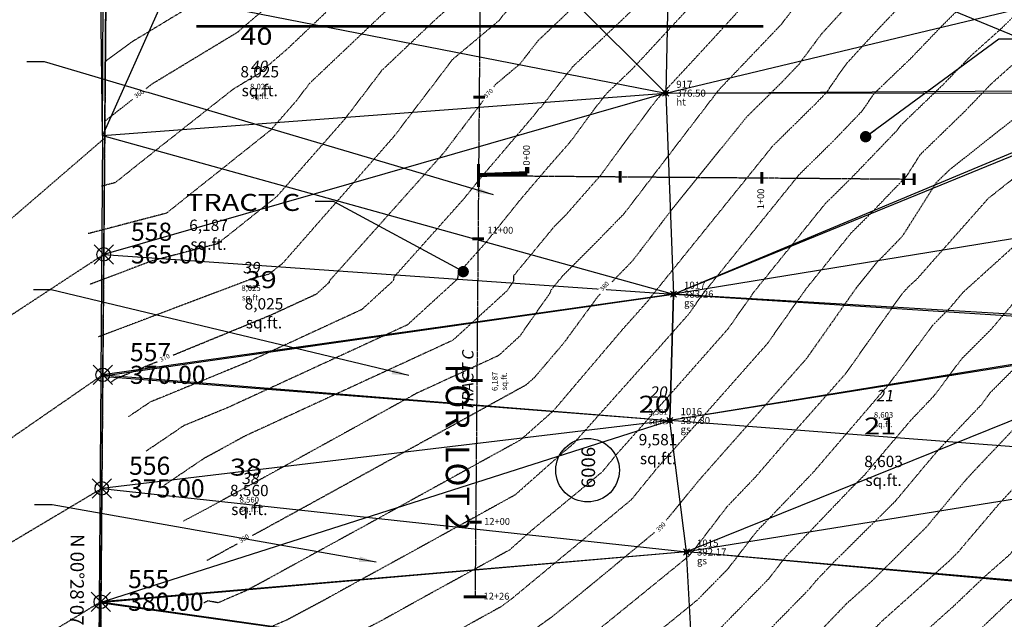
# Model space of a CAD drawing. Units: feet. Extents: x 33 to 1304432, y 5 to 102258.
# Drawn here: x 1300942 to 1301290, y 98438 to 98649 of the extents above; entities that cross this region are included whole.
import ezdxf
from ezdxf.enums import TextEntityAlignment as Align

# ---------------------------------------------------------------- set-up
doc = ezdxf.new("R2010")
doc.units = ezdxf.units.FT
doc.header["$MEASUREMENT"] = 0
for name, pattern in [('05056SV02$0$DASHED4', [0.1, 0.05, -0.05]), ('05056SV02$0$HIDDEN', [0.375, 0.25, -0.125]), ('05056SV02$0$PHANTOM2', [1.25, 0.625, -0.125, 0.125, -0.125, 0.125, -0.125]), ('CENTER2', [1.125, 0.75, -0.125, 0.125, -0.125]), ('PHANTOM2', [1.25, 0.625, -0.125, 0.125, -0.125, 0.125, -0.125])]:
    doc.linetypes.add(name, pattern=pattern)
for name, color, linetype in [('05056SV02$0$E-CN02-L', 253, '05056SV02$0$DASHED4'), ('05056SV02$0$E-CN10- L-', 143, '05056SV02$0$HIDDEN'), ('05056SV02$0$E-DRWG-T', 1, 'Continuous'), ('05056SV02$0$E-LOTS-T', 1, 'Continuous'), ('05056SV02$0$E-PROP-L', 5, '05056SV02$0$PHANTOM2'), ('05056SV02$0$EG-ET-CN10', 234, 'Continuous'), ('05056SV02$0$grading-extended contours', 132, 'Continuous'), ('05056SV02$0$PNT-CONT', 181, 'Continuous'), ('05056SV02$0$PNT-CONTELEV', 181, 'Continuous'), ('05056SV02$0$PNT-CONTMARK', 181, 'Continuous'), ('05056SV02$0$PNT-CONTNO', 181, 'Continuous'), ('05056SV02$0$PNTDESC', 181, 'Continuous'), ('05056SV02$0$PNTELEV', 181, 'Continuous'), ('05056SV02$0$PNTNO', 181, 'Continuous'), ('05056SV02$0$PNTS', 181, 'Continuous'), ('05056SV02$0$PNTSDESC', 181, 'Continuous'), ('05056SV02$0$PNTSELEV', 181, 'Continuous'), ('05056SV02$0$PNTSMARK', 181, 'Continuous'), ('05056SV02$0$PNTSNO', 181, 'Continuous'), ('05056SV02$0$TRI_LINES', 181, 'Continuous'), ('C-ROAD-LABL', 3, 'Continuous'), ('P-MATCH-L', 7, 'PHANTOM2'), ('P-PARCELLBLS-SC20', 1, 'Continuous'), ('P-PARCELLBLS-SC40', 55, 'Continuous'), ('P-PARCENO-SC20', 1, 'Continuous'), ('P-PARCENO-SC40', 43, 'Continuous'), ('P-SSMN-T', 7, 'Continuous'), ('XREF-AR', 7, 'Continuous')]:
    doc.layers.add(name, color=color, linetype=linetype)
doc.layers.add('C-ROAD-CTLN', color=1, linetype='CENTER2', lineweight=35)
doc.styles.add('05056SV02$0$COMPLEX', font='complex.shx')
doc.styles.add('05056SV02$0$L100', font='simplex.shx')
doc.styles.add('05056SV02$0$LABEL', font='simplex.shx', dxfattribs={"height": 1})
doc.styles.add('05056SV02$0$PTXT', font='TXT')
doc.styles.add('05056SV02$0$ROMANS', font='romans')
doc.styles.add('BE100', font='bold.shx', dxfattribs={"width": 1.25, "oblique": 10, "height": 12})
doc.styles.add('L100', font='simplex.shx', dxfattribs={"oblique": 10})
doc.styles.add('L100-SC40', font='simplex.shx', dxfattribs={"oblique": 10, "height": 3.2})
doc.styles.get("Standard").update_dxf_attribs({"font": 'simplex.shx'})
doc.dimstyles.new('DIM40', dxfattribs={"dimtxt": 3.2, "dimasz": 3, "dimexe": 1, "dimexo": 1, "dimgap": 1, "dimtad": 1, "dimzin": 0, "dimdsep": 46, "dimtxsty": 'L100-SC40', "dimcen": 0.09, "dimaunit": 1, "dimadec": 4, "dimazin": 0, "dimtfac": 1, "dimtofl": 0, "dimtmove": 0, "dimatfit": 3, "dimfxl": 1, "dimtolj": 1, "dimtzin": 0, "dimarcsym": 0})
doc.dimstyles.get("Standard").update_dxf_attribs({"dimtxt": 0.18, "dimasz": 0.18, "dimexe": 0.18, "dimexo": 0.0625, "dimgap": 0.09, "dimtad": 0, "dimtih": 1, "dimtoh": 1, "dimdec": 4, "dimzin": 0, "dimdsep": 46, "dimtxsty": 'Standard', "dimcen": 0.09, "dimadec": 0, "dimazin": 0, "dimtfac": 1, "dimtdec": 4, "dimtofl": 0, "dimtmove": 0, "dimatfit": 3, "dimfxl": 1, "dimtolj": 1, "dimtzin": 0, "dimarcsym": 0})

# ---------------------------------------------------------------- blocks, each defined once
blk = doc.blocks.new('05056SV02$0$SPT32')
at = {"color": 0, "linetype": 'ByBlock'}
for p, q in [((0.532, 0.532), (-0.532, -0.532)), ((0.532, -0.532), (-0.532, 0.532))]:
    blk.add_line(p, q, dxfattribs=at)
blk.add_circle((0, 0), 0.375, dxfattribs=at)
blk = doc.blocks.new('05056SV02$0$SRVPNO2')
at = {"layer": '05056SV02$0$PNTDESC', "style": '05056SV02$0$L100'}
blk.add_attdef('DESC2', (1.5, -1.75), '', height=0.024, dxfattribs=at)
at = {"layer": '05056SV02$0$PNTELEV', "style": '05056SV02$0$L100'}
blk.add_attdef('ELEV2', (1.5, -0.5), '', height=0.024, dxfattribs=at)
at = {"layer": '05056SV02$0$PNTNO', "style": '05056SV02$0$L100'}
blk.add_attdef('PT#', (1.5, 0.75), '', height=0.024, dxfattribs=at)
blk = doc.blocks.new('05056SV02$0$LABEL_3')
blk.add_wipeout([(-1.85, -0.6), (-1.85, 0.6), (1.85, 0.6), (1.85, -0.6)])
at = {"color": 0, "linetype": 'ByBlock', "style": '05056SV02$0$LABEL'}
blk.add_attdef('LABEL', text='', height=1, dxfattribs=at).set_placement((0, 0), align=Align.MIDDLE)
blk = doc.blocks.new('05056SV02')
at = {"layer": '05056SV02$0$E-CN02-L', "flags": 128}
for points, elevation in [([(1301234.14, 98747.63), (1301218.84, 98732.3), (1301211.63, 98722.14), (1301186.04, 98681.97), (1301176.43, 98671.45), (1301163.24, 98657.19), (1301137.23, 98632.48), (1301126.04, 98618.17), (1301125.32, 98617.56), (1301123.82, 98615.57), (1301105.09, 98593.62), (1301098.93, 98585.95), (1301074.3, 98558.38), (1301074.08, 98557.07), (1301062.99, 98546.92), (1301023.24, 98528.59), (1300988.31, 98514.25), (1300980.59, 98509.02)], 372), ([(1301255.42, 98746.29), (1301250.34, 98742.34), (1301238.43, 98730.95), (1301229.91, 98723.8), (1301227.78, 98721.19), (1301209.96, 98694.1), (1301197, 98673.77), (1301180.67, 98655.88), (1301158.24, 98631.64), (1301149.22, 98623.07), (1301144.93, 98617.59), (1301136.32, 98605.88), (1301128.57, 98597.04), (1301118.91, 98585.71), (1301106.91, 98570.76), (1301097.07, 98559.73), (1301096.71, 98557.64), (1301079.07, 98541.5), (1301015.85, 98512.36), (1301000.24, 98505.95), (1300986.88, 98496.91)], 374), ([(1301287.37, 98745.85), (1301267.66, 98736.23), (1301265.64, 98734.66), (1301263.98, 98733.06), (1301241.81, 98714.47), (1301236.26, 98707.68), (1301215.93, 98676.77), (1301210.47, 98668.35), (1301206.89, 98664.44), (1301205.09, 98662.01), (1301196.69, 98653.21), (1301184.92, 98640.31), (1301166.73, 98620.66), (1301155.21, 98605.22), (1301146.89, 98593.9), (1301135.05, 98580.39), (1301130.79, 98576.11), (1301116.57, 98558.89), (1301116.56, 98556.94), (1301114.12, 98553.44), (1301095.15, 98536.09), (1301021.53, 98502.15), (1301013.13, 98497.52), (1301009.8, 98495.7), (1301007.34, 98494.39), (1300993.17, 98484.79)], 376), ([(1301501.3, 98530.34), (1301469.58, 98534.87), (1301459.19, 98537.59), (1301455.18, 98539.89), (1301450.46, 98543.61), (1301440.53, 98550.23), (1301431.99, 98560.73), (1301427.3, 98570.27), (1301420.98, 98580.02), (1301415.59, 98594.75), (1301409.86, 98615.65), (1301405.9, 98632.24), (1301398.33, 98665.41), (1301391.89, 98692.44), (1301385.38, 98720.89), (1301384.13, 98725.89), (1301382.92, 98731.87), (1301380.55, 98741.49), (1301374.05, 98744.37), (1301374.03, 98744.38), (1301374.01, 98744.39), (1301318.64, 98741.71), (1301303.57, 98736.43), (1301282.28, 98726.46), (1301263.28, 98713.16), (1301253.7, 98705.13), (1301244.75, 98694.17), (1301240.57, 98687.81), (1301225.74, 98664.92), (1301216.02, 98654.31), (1301211.11, 98647.71), (1301190.28, 98625.88), (1301189.5, 98625.11), (1301187.81, 98623.02), (1301155.46, 98580.7), (1301146.99, 98572), (1301133.79, 98558.74), (1301129.59, 98553.66), (1301129.59, 98553.08), (1301118.68, 98537.48), (1301111.24, 98530.67), (1301082.34, 98517.36), (1301030.1, 98488.53), (1301009.41, 98477.19), (1301000, 98472.18)], 378), ([(1301192.78, 98738.13), (1301164.84, 98699.2), (1301157.29, 98693.79), (1301134.08, 98671.09), (1301113.24, 98651.3), (1301111.36, 98648.89), (1301094.92, 98635.12), (1301093.82, 98633.67), (1301074.19, 98607.86), (1301035.1, 98563.28), (1301030.22, 98559.39), (1301024.8, 98557.97), (1300970.04, 98537.27)], 368), ([(1301088.8, 98725.52), (1301072.24, 98711.17), (1301065.96, 98705.81), (1301064.58, 98704.98), (1301059.5, 98700.74), (1301011.74, 98659.49), (1300981.49, 98641.16), (1300972.65, 98634.64)], 358), ([(1301164.13, 98721.38), (1301155.15, 98708.86), (1301134.41, 98693.99), (1301121.95, 98681.81), (1301105.6, 98664.25), (1301102.98, 98661.77), (1301088.93, 98649.25), (1301070, 98631.29), (1301056.92, 98614.09), (1301032.96, 98586.77), (1301012.15, 98570.17), (1300989.06, 98564.12), (1300966.98, 98555.77)], 366), ([(1301497.36, 98522.53), (1301468.76, 98526.61), (1301455.65, 98530.04), (1301450.59, 98532.94), (1301444.63, 98537.63), (1301436.02, 98543.38), (1301425.26, 98556.6), (1301419.36, 98568.61), (1301414.12, 98576.69), (1301407.36, 98595.18), (1301402.91, 98611.42), (1301397.91, 98632.31), (1301392.51, 98655.99), (1301384.44, 98689.88), (1301380.33, 98707.83), (1301377.35, 98712.51), (1301373.14, 98713.64), (1301371.32, 98715.14), (1301361.03, 98723.05), (1301319.91, 98709.71), (1301302.42, 98700.86), (1301279.56, 98685), (1301257.53, 98658.75), (1301255.64, 98656.87), (1301245.21, 98645.97), (1301234.28, 98634.04), (1301231.94, 98630.9), (1301226.9, 98623.52), (1301223.2, 98619.66), (1301207.95, 98604.66), (1301165.38, 98551.9), (1301164.34, 98550.43), (1301162.07, 98547.86), (1301155.05, 98539.99), (1301130.43, 98511.02), (1301119.01, 98500.89), (1301064.04, 98470.56), (1301033.85, 98454.02), (1301028.17, 98450.87), (1301022.04, 98447.61), (1301012.3, 98443.4), (1301008.71, 98444.07), (1301007.16, 98443.32)], 382), ([(1301138.29, 98712.8), (1301118.41, 98698.39), (1301100.91, 98679.59), (1301093.89, 98672.97), (1301083.51, 98663.72), (1301044.47, 98626.67), (1301039.65, 98620.33), (1301030.82, 98610.25), (1300994.08, 98580.94), (1300966.44, 98573.71)], 364), ([(1301114.96, 98711.6), (1301105, 98704.37), (1301096.22, 98694.94), (1301084.8, 98684.16), (1301078.09, 98678.18), (1301036.72, 98638.92), (1301026.5, 98630.09), (1301017.6, 98624.69), (1300991.54, 98604.12), (1300976.01, 98591.72), (1300971.18, 98590.46)], 362), ([(1301495.39, 98518.62), (1301468.34, 98522.48), (1301453.88, 98526.26), (1301448.3, 98529.47), (1301441.72, 98534.65), (1301433.76, 98539.96), (1301421.9, 98554.53), (1301415.39, 98567.78), (1301410.7, 98575.03), (1301403.24, 98595.39), (1301399.43, 98609.3), (1301393.92, 98632.34), (1301389.6, 98651.28), (1301380.86, 98687.99), (1301380.78, 98688.04), (1301380.69, 98688.16), (1301380.06, 98688.83), (1301379.44, 98690.03), (1301374.17, 98698.29), (1301373.48, 98698.47), (1301366.76, 98704.04), (1301361.5, 98708.08), (1301340.47, 98701.26), (1301306.27, 98683.95), (1301292.87, 98674.65), (1301279.95, 98659.27), (1301267.29, 98646.66), (1301256.64, 98635.54), (1301243.62, 98623.04), (1301239.43, 98616.92), (1301229.27, 98606.32), (1301217.18, 98594.43), (1301183.41, 98552.59), (1301178.23, 98545.22), (1301166.87, 98532.36), (1301138.3, 98500.34), (1301137.57, 98499.45), (1301133.96, 98496.45), (1301117.09, 98481.48), (1301081.01, 98461.58), (1301061.2, 98450.72), (1301049.28, 98444.12), (1301036.41, 98437.26), (1301015.95, 98428.42), (1301013.8, 98428.82), (1301007.75, 98425.9)], 384), ([(1301493.41, 98514.72), (1301467.93, 98518.35), (1301452.11, 98522.49), (1301446, 98525.99), (1301438.81, 98531.66), (1301431.5, 98536.53), (1301418.53, 98552.47), (1301411.42, 98566.95), (1301407.27, 98573.36), (1301399.13, 98595.6), (1301395.95, 98607.19), (1301389.93, 98632.38), (1301386.69, 98646.57), (1301380.14, 98674.09), (1301378.45, 98675.18), (1301376.38, 98677.75), (1301362.8, 98692.25), (1301362.62, 98692.58), (1301362.2, 98692.93), (1301361.96, 98693.11), (1301361.02, 98692.81), (1301310.12, 98667.05), (1301306.18, 98664.31), (1301302.38, 98659.79), (1301288.9, 98646.37), (1301277.89, 98636.5), (1301267.97, 98626.2), (1301253.01, 98611.84), (1301251.97, 98610.32), (1301235.34, 98592.99), (1301226.41, 98584.2), (1301201.45, 98553.28), (1301192.11, 98540.01), (1301171.67, 98516.87), (1301152.73, 98495.64), (1301147.8, 98489.59), (1301123.19, 98469.2), (1301115.16, 98462.07), (1301097.98, 98452.59), (1301088.55, 98447.42), (1301070.39, 98437.36), (1301050.77, 98426.92), (1301019.6, 98413.45), (1301018.89, 98413.58), (1301016.57, 98412.46), (1301006.37, 98408.13)], 386), ([(1301491.44, 98510.81), (1301467.52, 98514.22), (1301450.34, 98518.71), (1301443.71, 98522.52), (1301435.9, 98528.67), (1301429.24, 98533.11), (1301415.17, 98550.4), (1301407.46, 98566.11), (1301403.84, 98571.7), (1301395.01, 98595.81), (1301392.48, 98605.07), (1301385.94, 98632.41), (1301383.78, 98641.86), (1301379.42, 98660.19), (1301376.11, 98662.32), (1301372.96, 98666.24), (1301371.8, 98666.51), (1301367.36, 98668.15), (1301359.89, 98672.48), (1301343.14, 98664.12), (1301319.59, 98653.51), (1301298.04, 98638.2), (1301284.98, 98626.5), (1301275.58, 98616.73), (1301259.93, 98601.53), (1301255.16, 98593.98), (1301241.42, 98579.66), (1301235.64, 98573.97), (1301219.49, 98553.97), (1301206, 98534.81), (1301176.47, 98501.37), (1301167.16, 98490.93), (1301158.02, 98479.72), (1301116.08, 98444.97), (1301114.81, 98443.94), (1301112.36, 98442.16), (1301091.49, 98430.6), (1301065.14, 98416.58), (1301038.69, 98405.14), (1301019.87, 98397.72), (1301006.16, 98390.9), (1301004.76, 98390.31)], 388), ([(1301487.5, 98503), (1301466.7, 98505.96), (1301446.81, 98511.16), (1301439.12, 98515.57), (1301430.08, 98522.69), (1301424.73, 98526.26), (1301408.45, 98546.27), (1301399.52, 98564.45), (1301396.98, 98568.37), (1301386.78, 98596.24), (1301385.52, 98600.84), (1301377.98, 98632.37), (1301377.94, 98632.39), (1301369.99, 98634.27), (1301362.18, 98634.84), (1301356.68, 98636.7), (1301337.75, 98627.05), (1301336.23, 98625.68), (1301331.96, 98622.27), (1301301.45, 98599.94), (1301283.96, 98586.1), (1301258.74, 98557.58), (1301255.78, 98554.91), (1301255.07, 98554.07), (1301254.24, 98553.24), (1301251.24, 98549.2), (1301233.77, 98524.39), (1301217.01, 98505.41), (1301202, 98487.93), (1301191.78, 98477.24), (1301180.48, 98462.46), (1301178.47, 98460), (1301174.91, 98457.05), (1301145.72, 98433.27), (1301133.09, 98424.13), (1301123.44, 98416.93), (1301097.26, 98400.36), (1301085.31, 98393.05), (1301040.17, 98375.24), (1301011.32, 98363.82), (1301006.17, 98361.36)], 392), ([(1301485.53, 98499.09), (1301466.28, 98501.84), (1301445.04, 98507.39), (1301436.83, 98512.1), (1301427.17, 98519.71), (1301422.47, 98522.84), (1301405.08, 98544.21), (1301395.55, 98563.62), (1301393.55, 98566.7), (1301382.67, 98596.45), (1301382.04, 98598.72), (1301378.32, 98614.29), (1301373.56, 98616.02), (1301372.62, 98616.56), (1301368.95, 98618.23), (1301357.58, 98622.06), (1301351.16, 98618.79), (1301343.04, 98611.45), (1301320.12, 98593.18), (1301309.99, 98585.77), (1301304.19, 98581.17), (1301295.82, 98571.71), (1301275.15, 98553.02), (1301270.16, 98547.13), (1301264.37, 98541.32), (1301248.2, 98519.58), (1301246.84, 98518.15), (1301243.39, 98514.07), (1301222.23, 98489.42), (1301202.1, 98468.37), (1301192.13, 98455.34), (1301181.41, 98444.41), (1301161.17, 98427.93), (1301153.75, 98422.56), (1301137, 98410.06), (1301091.57, 98381.3), (1301086.96, 98378.48), (1301069.55, 98371.61), (1301029.31, 98355.68), (1301014.27, 98349.87), (1301007.29, 98346.81), (1300985.91, 98335.99)], 394), ([(1301483.55, 98495.18), (1301465.87, 98497.71), (1301443.27, 98503.61), (1301434.54, 98508.62), (1301424.26, 98516.72), (1301420.21, 98519.42), (1301401.72, 98542.14), (1301391.58, 98562.79), (1301390.12, 98565.04), (1301378.67, 98596.32), (1301378.57, 98596.32), (1301378.2, 98596.49), (1301372.49, 98599.8), (1301366.7, 98602.43), (1301357.23, 98603.89), (1301349.85, 98597.22), (1301329.45, 98580.96), (1301321.83, 98575.75), (1301314.99, 98569.64), (1301294.52, 98551.13), (1301285.25, 98540.19), (1301274.5, 98529.39), (1301264.82, 98516.39), (1301256.54, 98507.67), (1301242.01, 98490.51), (1301240.19, 98488.32), (1301235.94, 98484.11), (1301212.42, 98459.51), (1301206.58, 98451.88), (1301182.69, 98427.53), (1301176.63, 98422.59), (1301174.4, 98420.99), (1301150.55, 98403.18), (1301102.05, 98372.48), (1301095.66, 98367.91), (1301088.79, 98364.28), (1301045.43, 98347.52), (1301009.52, 98331.8), (1300988.77, 98321.29)], 396), ([(1301481.58, 98491.28), (1301465.46, 98493.58), (1301441.5, 98499.84), (1301432.24, 98505.15), (1301421.35, 98513.73), (1301417.96, 98515.99), (1301398.36, 98540.08), (1301387.61, 98561.96), (1301386.7, 98563.37), (1301379.49, 98583.07), (1301375.41, 98582.95), (1301372.32, 98584.39), (1301357.6, 98583.08), (1301355.82, 98582.76), (1301336.91, 98569.84), (1301316.49, 98551.59), (1301313.89, 98549.24), (1301300.34, 98533.25), (1301284.63, 98517.47), (1301281.45, 98513.19), (1301266.25, 98497.18), (1301260.45, 98490.33), (1301251.2, 98479.24), (1301229.64, 98457.86), (1301222.75, 98450.65), (1301221.03, 98448.41), (1301208.63, 98435.77), (1301191.73, 98418.22), (1301181.22, 98409.08), (1301164.11, 98396.31), (1301139.83, 98380.94), (1301116.27, 98364.11), (1301090.93, 98350.71), (1301076.59, 98345.17), (1301011.75, 98316.78), (1301011.26, 98316.54)], 398), ([(1301477.64, 98483.46), (1301464.64, 98485.32), (1301437.96, 98492.29), (1301427.65, 98498.2), (1301415.53, 98507.76), (1301413.44, 98509.15), (1301391.63, 98535.95), (1301382.04, 98555.48), (1301378.53, 98556.23), (1301372.25, 98555.78), (1301363.88, 98553.98), (1301349.49, 98538.74), (1301339.83, 98529.04), (1301336.83, 98525.55), (1301313.28, 98505.22), (1301308.82, 98500.74), (1301303.66, 98495.3), (1301288.11, 98478.65), (1301274.86, 98463.06), (1301273.22, 98461.09), (1301270.36, 98458.26), (1301246.08, 98436.53), (1301223.45, 98413.02), (1301220.7, 98409.87), (1301218.45, 98407.78), (1301200.67, 98391.43), (1301176.54, 98370.11), (1301157.48, 98356.5), (1301144.81, 98349.8), (1301118.48, 98334.64), (1301085.1, 98318.95), (1301063.31, 98309.58), (1301010.23, 98288.78)], 402), ([(1301475.66, 98479.56), (1301464.23, 98481.19), (1301436.19, 98488.51), (1301425.36, 98494.73), (1301412.62, 98504.77), (1301411.18, 98505.72), (1301388.27, 98533.88), (1301385.96, 98538.59), (1301378.15, 98540.27), (1301372.29, 98540.67), (1301355.11, 98523.12), (1301350.85, 98518.05), (1301344.1, 98511.28), (1301320.85, 98491.28), (1301314, 98485.36), (1301299.65, 98469.99), (1301291.28, 98460.14), (1301282.72, 98452.62), (1301271.88, 98442.27), (1301258.1, 98429.94), (1301247.62, 98419.05), (1301232.21, 98401.41), (1301222.35, 98392.24), (1301220.75, 98390.3), (1301179.99, 98354.45), (1301177.44, 98352.59), (1301175.65, 98351.21), (1301136.08, 98328.42), (1301092.2, 98307.8), (1301082.04, 98303.99), (1301025.93, 98281.25), (1301009.43, 98274.79)], 404), ([(1301473.69, 98475.65), (1301463.81, 98477.06), (1301434.42, 98484.74), (1301423.07, 98491.25), (1301409.7, 98501.78), (1301408.93, 98502.3), (1301394.13, 98520.48), (1301372.93, 98520.51), (1301372.06, 98520.37), (1301360.73, 98506.88), (1301341.89, 98487.97), (1301332.18, 98479.62), (1301311.82, 98462), (1301311.19, 98461.33), (1301310.83, 98460.9), (1301291.91, 98444.29), (1301270.9, 98424.23), (1301269.7, 98422.15), (1301267.57, 98420.25), (1301243.71, 98392.95), (1301238.1, 98387.73), (1301227.93, 98375.38), (1301215.83, 98364.74), (1301192.88, 98347.95), (1301176.78, 98335.5), (1301153.67, 98322.2), (1301128.06, 98310.16), (1301082.71, 98293.15), (1301034.92, 98273.79), (1301023.1, 98268.93), (1301010.76, 98260.35)], 406)]:
    blk.add_lwpolyline(points, dxfattribs=dict(at, elevation=elevation))
at = {"layer": '05056SV02$0$E-CN10- L-', "flags": 128}
for points, elevation in [([(1301285.4, 98839.97), (1301274.99, 98836.09), (1301248.66, 98825.65), (1301205.48, 98809.92), (1301185.36, 98801.71), (1301180.37, 98799.21), (1301175.45, 98795.49), (1301161.68, 98783.14), (1301142.12, 98761.76), (1301106.33, 98724.11), (1301095.4, 98713.35), (1301088.47, 98707.41), (1301075.72, 98695.36), (1301072.67, 98692.65), (1301053.92, 98674.85), (1301019.12, 98644.79), (1300988.82, 98626.44), (1300972.46, 98613.51)], 360), ([(1301215.15, 98745.43), (1301209.13, 98739.4), (1301182.74, 98702.21), (1301175.07, 98690.17), (1301172.19, 98687.01), (1301168.24, 98682.74), (1301125.23, 98641.89), (1301118.7, 98633.53), (1301110.12, 98626.34), (1301092.23, 98602.66), (1301091.27, 98601.53), (1301090.95, 98601.14), (1301051.54, 98557.03), (1301051.45, 98556.49), (1301046.91, 98552.33), (1301030.63, 98544.82), (1300976.39, 98522.54), (1300974.3, 98521.13)], 370), ([(1301499.33, 98526.44), (1301469.17, 98530.74), (1301457.42, 98533.81), (1301452.88, 98536.41), (1301447.54, 98540.62), (1301438.28, 98546.8), (1301428.62, 98558.67), (1301423.33, 98569.44), (1301417.55, 98578.36), (1301411.47, 98594.96), (1301406.39, 98613.54), (1301401.91, 98632.28), (1301395.42, 98660.7), (1301388.17, 98691.16), (1301380.83, 98723.22), (1301380.61, 98724.09), (1301380.4, 98725.14), (1301379.98, 98726.82), (1301378.85, 98727.32), (1301372.34, 98730.84), (1301367.07, 98734), (1301341.18, 98732.75), (1301301.57, 98718.88), (1301299.36, 98718.16), (1301298.57, 98717.76), (1301266.25, 98695.34), (1301257.8, 98685.27), (1301250.09, 98675.52), (1301241, 98661.49), (1301225.15, 98644.18), (1301217.14, 98633.4), (1301210.91, 98626.88), (1301198.73, 98614.88), (1301172.41, 98582.28), (1301158.55, 98564.15), (1301146.32, 98551.58), (1301134.21, 98535.05), (1301123.93, 98522.95), (1301120.94, 98520.3), (1301047.07, 98479.55), (1301009.01, 98458.69), (1301008.23, 98458.27)], 380), ([(1301489.47, 98506.9), (1301467.11, 98510.09), (1301448.57, 98514.94), (1301441.42, 98519.04), (1301432.99, 98525.68), (1301426.99, 98529.69), (1301411.81, 98548.34), (1301403.49, 98565.28), (1301400.41, 98570.03), (1301390.9, 98596.03), (1301389, 98602.95), (1301381.95, 98632.44), (1301380.87, 98637.16), (1301378.7, 98646.29), (1301373.78, 98649.46), (1301372.93, 98650.51), (1301371.65, 98650.81), (1301368.75, 98651.25), (1301362.5, 98651.62), (1301357.54, 98653.33), (1301339.32, 98645.14), (1301330.37, 98640.89), (1301307.9, 98625.08), (1301292.9, 98614.11), (1301270.4, 98596.3), (1301265.63, 98591.67), (1301253.74, 98572.84), (1301247.49, 98566.33), (1301244.86, 98563.75), (1301237.52, 98554.65), (1301219.89, 98529.6), (1301182.25, 98486.98), (1301181.77, 98486.43), (1301181.45, 98486.1), (1301181.1, 98485.63), (1301168.24, 98469.86), (1301145.5, 98451.01), (1301130.27, 98438.6), (1301112.44, 98425.71), (1301109.88, 98423.8), (1301102.96, 98419.42), (1301094.12, 98414.01), (1301079.51, 98406.23), (1301072.98, 98403.41), (1301016.8, 98381.24), (1301014.35, 98380.03), (1301005.41, 98375.75)], 390), ([(1301479.61, 98487.37), (1301465.05, 98489.45), (1301439.73, 98496.06), (1301429.95, 98501.67), (1301418.44, 98510.74), (1301415.7, 98512.57), (1301395, 98538.01), (1301383.65, 98561.12), (1301383.27, 98561.71), (1301380.3, 98569.82), (1301372.24, 98569.57), (1301372.14, 98569.62), (1301371.68, 98569.58), (1301356.14, 98566.77), (1301352, 98563.93), (1301346.46, 98558.98), (1301327.36, 98539.78), (1301317.57, 98528.4), (1301309.58, 98521.51), (1301296.09, 98507.95), (1301280.48, 98491.49), (1301276.57, 98487.31), (1301273.24, 98483.4), (1301262.21, 98470.17), (1301243.03, 98451.14), (1301234.06, 98443.12), (1301223.25, 98431.89), (1301206.58, 98414.57), (1301177.71, 98389.47), (1301177.67, 98389.43), (1301177.61, 98389.4), (1301136.87, 98360.3), (1301109.73, 98345.96), (1301100.89, 98340.86), (1301089.67, 98335.59), (1301037.24, 98313.04), (1301011.03, 98302.77)], 400)]:
    blk.add_lwpolyline(points, dxfattribs=dict(at, elevation=elevation))
at = {"layer": '05056SV02$0$E-DRWG-T'}
blk.add_circle((1301142.66, 98490.21), 11.21, dxfattribs=at)
at = {"layer": '05056SV02$0$E-PROP-L'}
blk.add_line((1300973.27, 98727.07), (1300966.48, 97897.4), dxfattribs=at)
at = {"layer": '05056SV02$0$grading-extended contours', "color": 143, "linetype": '05056SV02$0$HIDDEN'}
for points, elevation in [([(1300972.29, 98607.46), (1300927.97, 98569.21)], 360), ([(1300971.6, 98523.89), (1300970.87, 98523.38), (1300927.35, 98493.28)], 370), ([(1300970.95, 98443.78), (1300970.3, 98443.38), (1300926.73, 98416.86)], 380)]:
    blk.add_lwpolyline(points, dxfattribs=dict(at, elevation=elevation))
at = {"layer": '05056SV02$0$grading-extended contours', "linetype": '05056SV02$0$HIDDEN'}
for points, elevation in [([(1300971.95, 98566.4), (1300971.16, 98565.88), (1300927.71, 98537.34)], 365), ([(1300971.28, 98483.79), (1300970.59, 98483.38), (1300927.06, 98457.44)], 375)]:
    blk.add_lwpolyline(points, dxfattribs=dict(at, elevation=elevation))
at = {"layer": '05056SV02$0$PNTS'}
for p in [(1301170.21, 98623.32, 376.5), (1301172.95, 98552.4, 383.26), (1301171.72, 98507.76, 387.8), (1301177.51, 98461.34, 392.17)]:
    blk.add_point(p, dxfattribs=at)
at = {"layer": '05056SV02$0$TRI_LINES'}
for p, q in [((1301037.6, 98756.02, 350.11), (1300971.46, 98608.38, 360)), ((1301037.6, 98756.02, 350.11), (1301170.21, 98623.32, 376.5)), ((1300971.46, 98608.38, 360), (1300970.25, 98727.05, 347.41)), ((1300971.46, 98608.38, 360), (1300972.2, 98714.38, 350)), ((1301171.69, 98693.76, 369.4), (1301170.21, 98623.32, 376.5)), ((1301171.69, 98693.76, 369.4), (1301170.21, 98623.32, 376.5)), ((1301171.69, 98693.76, 369.4), (1301170.21, 98623.32, 376.5)), ((1301342.43, 98623.16, 390), (1301171.69, 98693.76, 369.4)), ((1301170.21, 98623.32, 376.5), (1301342.58, 98664.62, 385)), ((1301170.21, 98623.32, 376.5), (1301342.58, 98664.62, 385)), ((1300971.95, 98566.4, 365), (1300972.73, 98661.98, 355)), ((1300971.95, 98566.4, 365), (1300972.73, 98661.98, 355)), ((1300972.73, 98661.98, 355), (1301170.21, 98623.32, 376.5)), ((1300972.73, 98661.98, 355), (1301170.21, 98623.32, 376.5)), ((1300971.46, 98608.38, 360), (1301170.21, 98623.32, 376.5)), ((1301170.21, 98623.32, 376.5), (1300971.95, 98566.4, 365)), ((1301170.21, 98623.32, 376.5), (1300971.95, 98566.4, 365)), ((1301170.21, 98623.32, 376.5), (1301349.32, 98624.49, 390)), ((1301170.21, 98623.32, 376.5), (1301349.32, 98624.49, 390)), ((1301170.21, 98623.32, 376.5), (1301172.95, 98552.4, 383.26)), ((1301342.43, 98623.16, 390), (1301170.21, 98623.32, 376.5)), ((1301170.21, 98623.32, 376.5), (1301172.95, 98552.4, 383.26)), ((1301170.21, 98623.32, 376.5), (1301172.95, 98552.4, 383.26)), ((1301172.95, 98552.4, 383.26), (1301349.32, 98624.49, 390)), ((1301172.95, 98552.4, 383.26), (1301349.32, 98624.49, 390)), ((1301172.95, 98552.4, 383.26), (1301342.43, 98623.16, 390)), ((1300971.46, 98608.38, 360), (1300970.87, 98523.38, 370)), ((1300971.46, 98608.38, 360), (1301172.95, 98552.4, 383.26)), ((1301361.18, 98583.1, 395), (1301172.95, 98552.4, 383.26)), ((1301361.18, 98583.1, 395), (1301172.95, 98552.4, 383.26)), ((1300971.6, 98523.89, 370), (1300971.95, 98566.4, 365)), ((1300971.6, 98523.89, 370), (1300971.95, 98566.4, 365)), ((1300971.95, 98566.4, 365), (1301172.95, 98552.4, 383.26)), ((1300971.95, 98566.4, 365), (1301172.95, 98552.4, 383.26)), ((1300970.87, 98523.38, 370), (1301172.95, 98552.4, 383.26)), ((1301172.95, 98552.4, 383.26), (1300971.6, 98523.89, 370)), ((1301172.95, 98552.4, 383.26), (1300971.6, 98523.89, 370)), ((1301172.95, 98552.4, 383.26), (1301171.72, 98507.76, 387.8)), ((1301171.72, 98507.76, 387.8), (1301172.95, 98552.4, 383.26)), ((1301171.72, 98507.76, 387.8), (1301172.95, 98552.4, 383.26)), ((1301172.95, 98552.4, 383.26), (1301370.99, 98539.58, 400)), ((1301371.75, 98540.52, 400), (1301172.95, 98552.4, 383.26)), ((1301371.75, 98540.52, 400), (1301172.95, 98552.4, 383.26)), ((1301371.75, 98540.52, 400), (1301171.72, 98507.76, 387.8)), ((1301371.75, 98540.52, 400), (1301171.72, 98507.76, 387.8)), ((1301370.99, 98539.58, 400), (1301171.72, 98507.76, 387.8)), ((1301370.99, 98539.58, 400), (1301177.51, 98461.34, 392.17)), ((1300970.87, 98523.38, 370), (1300970.3, 98443.38, 380)), ((1300970.87, 98523.38, 370), (1301171.72, 98507.76, 387.8)), ((1300971.28, 98483.79, 375), (1300971.6, 98523.89, 370)), ((1300971.28, 98483.79, 375), (1300971.6, 98523.89, 370)), ((1300971.6, 98523.89, 370), (1301171.72, 98507.76, 387.8)), ((1300971.6, 98523.89, 370), (1301171.72, 98507.76, 387.8)), ((1300970.3, 98443.38, 380), (1301171.72, 98507.76, 387.8)), ((1301171.72, 98507.76, 387.8), (1300971.28, 98483.79, 375)), ((1301171.72, 98507.76, 387.8), (1300971.28, 98483.79, 375)), ((1301177.51, 98461.34, 392.17), (1301171.72, 98507.76, 387.8)), ((1301371.36, 98492.5, 405), (1301171.72, 98507.76, 387.8)), ((1301177.51, 98461.34, 392.17), (1301171.72, 98507.76, 387.8)), ((1301371.36, 98492.5, 405), (1301171.72, 98507.76, 387.8)), ((1301177.51, 98461.34, 392.17), (1301171.72, 98507.76, 387.8)), ((1301371.36, 98492.5, 405), (1301177.51, 98461.34, 392.17)), ((1301371.36, 98492.5, 405), (1301177.51, 98461.34, 392.17)), ((1300970.95, 98443.78, 380), (1300971.28, 98483.79, 375)), ((1300970.95, 98443.78, 380), (1300971.28, 98483.79, 375)), ((1300971.28, 98483.79, 375), (1301177.51, 98461.34, 392.17)), ((1300971.28, 98483.79, 375), (1301177.51, 98461.34, 392.17)), ((1301177.51, 98461.34, 392.17), (1300970.3, 98443.38, 380)), ((1301177.51, 98461.34, 392.17), (1300970.95, 98443.78, 380)), ((1301177.51, 98461.34, 392.17), (1300970.95, 98443.78, 380)), ((1301180.25, 98414.06, 397.82), (1301177.51, 98461.34, 392.17)), ((1301370.32, 98444.58, 410), (1301177.51, 98461.34, 392.17)), ((1301370.96, 98443.93, 410), (1301177.51, 98461.34, 392.17)), ((1301180.25, 98414.06, 397.82), (1301177.51, 98461.34, 392.17)), ((1301370.96, 98443.93, 410), (1301177.51, 98461.34, 392.17)), ((1301180.25, 98414.06, 397.82), (1301177.51, 98461.34, 392.17)), ((1300970.3, 98443.38, 380), (1300969.77, 98366.39, 390)), ((1301180.25, 98414.06, 397.82), (1300970.3, 98443.38, 380)), ((1300970.63, 98405.17, 385), (1300970.95, 98443.78, 380)), ((1300970.63, 98405.17, 385), (1300970.95, 98443.78, 380)), ((1300970.95, 98443.78, 380), (1301180.25, 98414.06, 397.82)), ((1300970.95, 98443.78, 380), (1301180.25, 98414.06, 397.82))]:
    blk.add_line(p, q, dxfattribs=at)
at = {"layer": '05056SV02$0$PNT-CONT'}
ref = blk.add_blockref('05056SV02$0$SRVPNO2', (1300971.95, 98566.4, 365), dxfattribs=dict(at, xscale=6.400000000000001, yscale=6.400000000000001, zscale=6.400000000000001))
ref.add_attrib('PT#', '558', (1300981.55, 98571.2, 365), dxfattribs={"layer": '05056SV02$0$PNT-CONTNO', "height": 6.4, "style": '05056SV02$0$PTXT'})
ref.add_attrib('ELEV2', '365.00', (1300981.55, 98563.2, 365), dxfattribs={"layer": '05056SV02$0$PNT-CONTELEV', "height": 6.4, "style": '05056SV02$0$PTXT'})
ref = blk.add_blockref('05056SV02$0$SRVPNO2', (1300971.6, 98523.89, 370), dxfattribs=dict(at, xscale=6.400000000000001, yscale=6.400000000000001, zscale=6.400000000000001))
ref.add_attrib('PT#', '557', (1300981.2, 98528.69, 370), dxfattribs={"layer": '05056SV02$0$PNT-CONTNO', "height": 6.4, "style": '05056SV02$0$PTXT'})
ref.add_attrib('ELEV2', '370.00', (1300981.2, 98520.69, 370), dxfattribs={"layer": '05056SV02$0$PNT-CONTELEV', "height": 6.4, "style": '05056SV02$0$PTXT'})
ref = blk.add_blockref('05056SV02$0$SRVPNO2', (1300971.28, 98483.79, 375), dxfattribs=dict(at, xscale=6.400000000000001, yscale=6.400000000000001, zscale=6.400000000000001))
ref.add_attrib('PT#', '556', (1300980.88, 98488.59, 375), dxfattribs={"layer": '05056SV02$0$PNT-CONTNO', "height": 6.4, "style": '05056SV02$0$PTXT'})
ref.add_attrib('ELEV2', '375.00', (1300980.88, 98480.59, 375), dxfattribs={"layer": '05056SV02$0$PNT-CONTELEV', "height": 6.4, "style": '05056SV02$0$PTXT'})
ref = blk.add_blockref('05056SV02$0$SRVPNO2', (1300970.95, 98443.78, 380), dxfattribs=dict(at, xscale=6.400000000000001, yscale=6.400000000000001, zscale=6.400000000000001))
ref.add_attrib('PT#', '555', (1300980.55, 98448.58, 380), dxfattribs={"layer": '05056SV02$0$PNT-CONTNO', "height": 6.4, "style": '05056SV02$0$PTXT'})
ref.add_attrib('ELEV2', '380.00', (1300980.55, 98440.58, 380), dxfattribs={"layer": '05056SV02$0$PNT-CONTELEV', "height": 6.4, "style": '05056SV02$0$PTXT'})
at = {"layer": '05056SV02$0$PNT-CONTMARK', "xscale": 6.400000000000001, "yscale": 6.400000000000001, "zscale": 6.400000000000001}
for p in [(1300971.95, 98566.4, 365), (1300971.6, 98523.89, 370), (1300971.28, 98483.79, 375), (1300970.95, 98443.78, 380)]:
    blk.add_blockref('05056SV02$0$SPT32', p, dxfattribs=at)
at = {"layer": '05056SV02$0$PNTS'}
ref = blk.add_blockref('05056SV02$0$SRVPNO2', (1301170.21, 98623.32, 376.5), dxfattribs=dict(at, xscale=2.5, yscale=2.5, zscale=2.5))
ref.add_attrib('PT#', '917', (1301173.96, 98625.2, 376.5), dxfattribs={"layer": '05056SV02$0$PNTSNO', "height": 2.5, "style": '05056SV02$0$PTXT'})
ref.add_attrib('ELEV2', '376.50', (1301173.96, 98622.07, 376.5), dxfattribs={"layer": '05056SV02$0$PNTSELEV', "height": 2.5, "style": '05056SV02$0$PTXT'})
ref.add_attrib('DESC2', 'ht', (1301173.96, 98618.95, 376.5), dxfattribs={"layer": '05056SV02$0$PNTSDESC', "height": 2.5, "style": '05056SV02$0$PTXT'})
ref = blk.add_blockref('05056SV02$0$SRVPNO2', (1301172.95, 98552.4, 383.26), dxfattribs=dict(at, xscale=2.5, yscale=2.5, zscale=2.5))
ref.add_attrib('PT#', '1017', (1301176.7, 98554.27, 383.26), dxfattribs={"layer": '05056SV02$0$PNTSNO', "height": 2.5, "style": '05056SV02$0$PTXT'})
ref.add_attrib('ELEV2', '383.26', (1301176.7, 98551.15, 383.26), dxfattribs={"layer": '05056SV02$0$PNTSELEV', "height": 2.5, "style": '05056SV02$0$PTXT'})
ref.add_attrib('DESC2', 'gs', (1301176.7, 98548.02, 383.26), dxfattribs={"layer": '05056SV02$0$PNTSDESC', "height": 2.5, "style": '05056SV02$0$PTXT'})
ref = blk.add_blockref('05056SV02$0$SRVPNO2', (1301171.72, 98507.76, 387.8), dxfattribs=dict(at, xscale=2.5, yscale=2.5, zscale=2.5))
ref.add_attrib('PT#', '1016', (1301175.47, 98509.64, 387.8), dxfattribs={"layer": '05056SV02$0$PNTSNO', "height": 2.5, "style": '05056SV02$0$PTXT'})
ref.add_attrib('ELEV2', '387.80', (1301175.47, 98506.51, 387.8), dxfattribs={"layer": '05056SV02$0$PNTSELEV', "height": 2.5, "style": '05056SV02$0$PTXT'})
ref.add_attrib('DESC2', 'gs', (1301175.47, 98503.39, 387.8), dxfattribs={"layer": '05056SV02$0$PNTSDESC', "height": 2.5, "style": '05056SV02$0$PTXT'})
ref = blk.add_blockref('05056SV02$0$SRVPNO2', (1301177.51, 98461.34, 392.17), dxfattribs=dict(at, xscale=2.5, yscale=2.5, zscale=2.5))
ref.add_attrib('PT#', '1015', (1301181.26, 98463.22, 392.17), dxfattribs={"layer": '05056SV02$0$PNTSNO', "height": 2.5, "style": '05056SV02$0$PTXT'})
ref.add_attrib('ELEV2', '392.17', (1301181.26, 98460.09, 392.17), dxfattribs={"layer": '05056SV02$0$PNTSELEV', "height": 2.5, "style": '05056SV02$0$PTXT'})
ref.add_attrib('DESC2', 'gs', (1301181.26, 98456.97, 392.17), dxfattribs={"layer": '05056SV02$0$PNTSDESC', "height": 2.5, "style": '05056SV02$0$PTXT'})
at = {"layer": '05056SV02$0$PNTSMARK', "xscale": 2, "yscale": 2, "zscale": 2}
for p in [(1301170.21, 98623.32, 376.5), (1301172.95, 98552.4, 383.26), (1301171.72, 98507.76, 387.8), (1301177.51, 98461.34, 392.17)]:
    blk.add_blockref('05056SV02$0$SPT32', p, dxfattribs=at)
at = {"layer": '05056SV02$0$E-DRWG-T', "style": '05056SV02$0$COMPLEX'}
for s, height, p in [('POR. LOT 2', 8.365, (1301092.63, 98527.79)), ('9009', 4.8, (1301140.5, 98498.44))]:
    blk.add_text(s, height=height, rotation=270, dxfattribs=at).set_placement(p)
at = {"layer": '05056SV02$0$E-LOTS-T', "style": '05056SV02$0$ROMANS'}
blk.add_text('N 00%%d28\'07" E            829.70\'', height=4.8, rotation=269.5314, dxfattribs=at).set_placement((1300959.96, 98427.66), align=Align.CENTER)
at = {"layer": '05056SV02$0$EG-ET-CN10', "xscale": 1.6, "yscale": 1.6, "zscale": 1.6}
for p, rotation, values in [((1300984.53, 98622.89, 360), 34.21448710161046, {'LABEL': '360'}), ((1301107.81, 98623.1, 370), 44.93597364745456, {'LABEL': '370'}), ((1301148.72, 98555.01, 380), 47.4640027605222, {'LABEL': '380'}), ((1300993.56, 98529.75, 370), 25.84403887482738, {'LABEL': '370'}), ((1301168.66, 98470.05, 390), 46.80932355882617, {'LABEL': '390'}), ((1301021.55, 98465.94, 380), 33.28524342115427, {'LABEL': '380'})]:
    blk.add_blockref('05056SV02$0$LABEL_3', p, dxfattribs=dict(at, rotation=rotation)).add_auto_attribs(values)
blk = doc.blocks.new('lota')
blk.add_attdef('LOTDES', text='', height=0.0833).set_placement((0, 0), align=Align.CENTER)
at = {"flags": 1}
for tag in ['LOTAINF', 'LOTAAC', 'LOTASF']:
    blk.add_attdef(tag, text='', height=0.000000105, dxfattribs=at).set_placement((-0.0377, 0), align=Align.CENTER)
blk = doc.blocks.new('AeccTickLine')
at = {"color": 0, "linetype": 'ByBlock', "lineweight": -2}
blk.add_line((0, 1), (0, -1), dxfattribs=at)

msp = doc.modelspace()

# ---------------------------------------------------------------- block references
at = {"layer": 'XREF-AR'}
msp.add_blockref('05056SV02', (0, 0), dxfattribs=at)

# ---------------------------------------------------------------- next in the draw order: linework, layer by layer
at = {"layer": 'C-ROAD-CTLN', "color": 40, "linetype": 'CENTER2', "lineweight": -3}
for p, q in [((1301108.57, 99130.538), (1301102.967, 98445.507)), ((1301104.184, 98594.234), (1301257.845, 98592.977))]:
    msp.add_line(p, q, dxfattribs=at)
at = {"layer": 'P-MATCH-L', "const_width": 1}
msp.add_lwpolyline([(1301204.614, 98646.894), (1301004.614, 98646.894)], dxfattribs=at)

# ---------------------------------------------------------------- next in the draw order: block references
at = {"layer": 'C-ROAD-LABL', "color": 6, "linetype": 'Continuous', "lineweight": 60, "yscale": 2, "zscale": 2}
for p, xscale, rotation in [((1301104.41, 98621.895), 1.999999999997631, 269.5313887000742), ((1301154.182, 98593.825), 2.000000000015097, 359.5314113727374), ((1301254.179, 98593.007), 2.000000000015097, 359.5314113727374), ((1301103.592, 98521.898), 1.999999999997631, 269.5313887000742)]:
    msp.add_blockref('AeccTickLine', p, dxfattribs=dict(at, xscale=xscale, rotation=rotation))
at = {"layer": 'C-ROAD-LABL', "color": 10, "linetype": 'Continuous', "lineweight": 60}
for p, xscale, yscale, zscale, rotation in [((1301104.184, 98594.234), 4, 4, 4, 359.5314113727871), ((1301204.18, 98593.416), 2.000000000015097, 2, 2, 359.5314113727374), ((1301257.845, 98592.977), 2.000000000015097, 2, 2, 359.5314113727374), ((1301104.001, 98571.896), 1.999999999997631, 2, 2, 269.5313887000742), ((1301103.183, 98471.9), 1.999999999997631, 2, 2, 269.5313887000742), ((1301102.967, 98445.507), 4, 4, 4, 269.531388698536)]:
    msp.add_blockref('AeccTickLine', p, dxfattribs=dict(at, xscale=xscale, yscale=yscale, zscale=zscale, rotation=rotation))
at = {"layer": 'P-PARCENO-SC40'}
ref = msp.add_blockref('lota', (1301025.806, 98640.389), dxfattribs=dict(at, xscale=144.0576230492197, yscale=144.0576230492197, zscale=144.0576230492197))
ref.add_attrib('LOTDES', '40', dxfattribs={"height": 6, "style": 'BE100', "oblique": 10, "width": 1.25}).set_placement((1301025.806, 98640.389), align=Align.CENTER)
ref = msp.add_blockref('lota', (1301021.11, 98581.742), dxfattribs=dict(at, xscale=144.0576230492443, yscale=144.0576230492443, zscale=144.0576230492197))
ref.add_attrib('LOTDES', 'TRACT C', dxfattribs={"height": 6, "style": 'BE100', "oblique": 10, "width": 1.25}).set_placement((1301021.11, 98581.742), align=Align.CENTER)
ref = msp.add_blockref('lota', (1301027.308, 98554.496), dxfattribs=dict(at, xscale=144.0576230492197, yscale=144.0576230492197, zscale=144.0576230492197))
ref.add_attrib('LOTDES', '39', dxfattribs={"height": 6, "style": 'BE100', "oblique": 10, "width": 1.25}).set_placement((1301027.308, 98554.496), align=Align.CENTER)
ref = msp.add_blockref('lota', (1301166.337, 98510.504), dxfattribs=dict(at, xscale=144.0576230492197, yscale=144.0576230492197, zscale=144.0576230492197))
ref.add_attrib('LOTDES', '20', dxfattribs={"height": 6, "style": 'BE100', "oblique": 10, "width": 1.25}).set_placement((1301166.337, 98510.504), align=Align.CENTER)
ref = msp.add_blockref('lota', (1301245.903, 98502.824), dxfattribs=dict(at, xscale=144.0576230492197, yscale=144.0576230492197, zscale=144.0576230492197))
ref.add_attrib('LOTDES', '21', dxfattribs={"height": 6, "style": 'BE100', "oblique": 10, "width": 1.25}).set_placement((1301245.903, 98502.824), align=Align.CENTER)
ref = msp.add_blockref('lota', (1301022.133, 98488.292), dxfattribs=dict(at, xscale=144.0576230492197, yscale=144.0576230492197, zscale=144.0576230492197))
ref.add_attrib('LOTDES', '38', dxfattribs={"height": 6, "style": 'BE100', "oblique": 10, "width": 1.25}).set_placement((1301022.133, 98488.292), align=Align.CENTER)

# ---------------------------------------------------------------- next in the draw order: texts
at = {"layer": 'C-ROAD-LABL', "color": 1, "linetype": 'Continuous', "lineweight": -3, "char_height": 2.4, "attachment_point": 4, "style": 'L100'}
for s, insert, rotation in [('0+00', (1301121.418, 98597.741), 90), ('1+00', (1301204.021, 98582.333), 89.53141), ('11+00', (1301107.341, 98574.684), 359.53139), ('12+00', (1301106.183, 98471.875), 359.53139), ('12+26', (1301105.967, 98445.483), 359.53139)]:
    msp.add_mtext(s, dxfattribs=dict(at, insert=insert, rotation=rotation))
at = {"layer": 'P-PARCELLBLS-SC20', "char_height": 2, "width": 9.00492, "attachment_point": 2, "style": 'L100'}
for s, insert in [('8,025 \\Psq.ft.', (1301026.982, 98626.646)), ('8,025 \\Psq.ft.', (1301023.921, 98555.506)), ('9,581 \\Psq.ft.', (1301167.513, 98511.776)), ('8,603 \\Psq.ft.', (1301247.079, 98510.742)), ('8,560 \\Psq.ft.', (1301023.308, 98480.792))]:
    msp.add_mtext(s, dxfattribs=dict(at, insert=insert))
at = {"layer": 'P-PARCELLBLS-SC20', "insert": (1301108.902, 98521.575), "char_height": 2, "width": 9.00492, "attachment_point": 2, "rotation": 90, "style": 'L100'}
msp.add_mtext('6,187 \\Psq.ft.', dxfattribs=at)
at = {"layer": 'P-PARCELLBLS-SC40', "char_height": 4, "attachment_point": 2, "style": 'L100'}
for s, insert, width in [('8,025 \\Psq.ft.', (1301026.982, 98632.889), 89.49388), ('6,187 \\Psq.ft.', (1301008.924, 98578.671), 89.49388), ('8,025 \\Psq.ft.', (1301028.484, 98550.947), 89.49388), ('9,581 \\Psq.ft.', (1301167.513, 98503.004), 87.58912), ('8,603 \\Psq.ft.', (1301247.079, 98495.324), 89.49388), ('8,560 \\Psq.ft.', (1301023.308, 98485.048), 89.49388)]:
    msp.add_mtext(s, dxfattribs=dict(at, insert=insert, width=width))
at = {"layer": 'P-PARCENO-SC20', "char_height": 4, "width": 4.13204, "attachment_point": 2, "style": 'BE100'}
for s, insert in [('{\\Q10;40}', (1301026.657, 98634.788)), ('{\\Q10;39}', (1301023.978, 98563.739)), ('{\\Q10;20}', (1301167.6, 98519.811)), ('{\\Q10;21}', (1301247.436, 98518.575)), ('{\\Q10;38}', (1301023.587, 98489.292))]:
    msp.add_mtext(s, dxfattribs=dict(at, insert=insert))
at = {"layer": 'P-PARCENO-SC20', "insert": (1301098.406, 98521.705), "char_height": 4, "width": 36.95859, "attachment_point": 2, "rotation": 90, "style": 'BE100'}
msp.add_mtext('{\\Q10;TRACT C}', dxfattribs=at)

# ---------------------------------------------------------------- next in the draw order: leaders
at = {"layer": 'C-ROAD-LABL', "color": 2, "linetype": 'Continuous', "lineweight": -3}
msp.add_leader([(1301104.304, 98594.338), (1301121.317, 98595.038), (1301121.317, 98597.202)], dimstyle='Standard', override={"dimscale": 1, "dimasz": 3.2, "dimclrd": 2, "dimlwd": 65535}, dxfattribs=at)
at = {"layer": 'P-PARCENO-SC40'}
for points in [[(1301240.761, 98607.942), (1301287.72, 98642.44), (1301294.109, 98642.44)], [(1301098.782, 98560.313), (1301052.978, 98585.069), (1301046.589, 98585.069)]]:
    msp.add_leader(points, dimstyle='DIM40', override={"dimasz": 4, "dimtad": 0, "dimclrd": 256, "dimldrblk": 'Dot'}, dxfattribs=at)
at = {"layer": 'P-SSMN-T'}
for points in [[(1301109.409, 98587.432), (1300950.993, 98634.349), (1300944.77, 98634.349)], [(1301079.585, 98523.641), (1300953.436, 98553.861), (1300947.214, 98553.861)], [(1301068.066, 98457.748), (1300953.757, 98478.006), (1300947.534, 98478.006)]]:
    msp.add_leader(points, dimstyle='DIM40', override={"dimscale": 60, "dimasz": 0.1, "dimtad": 0, "dimclrd": 256}, dxfattribs=at)

doc.saveas('drawing.dxf')
